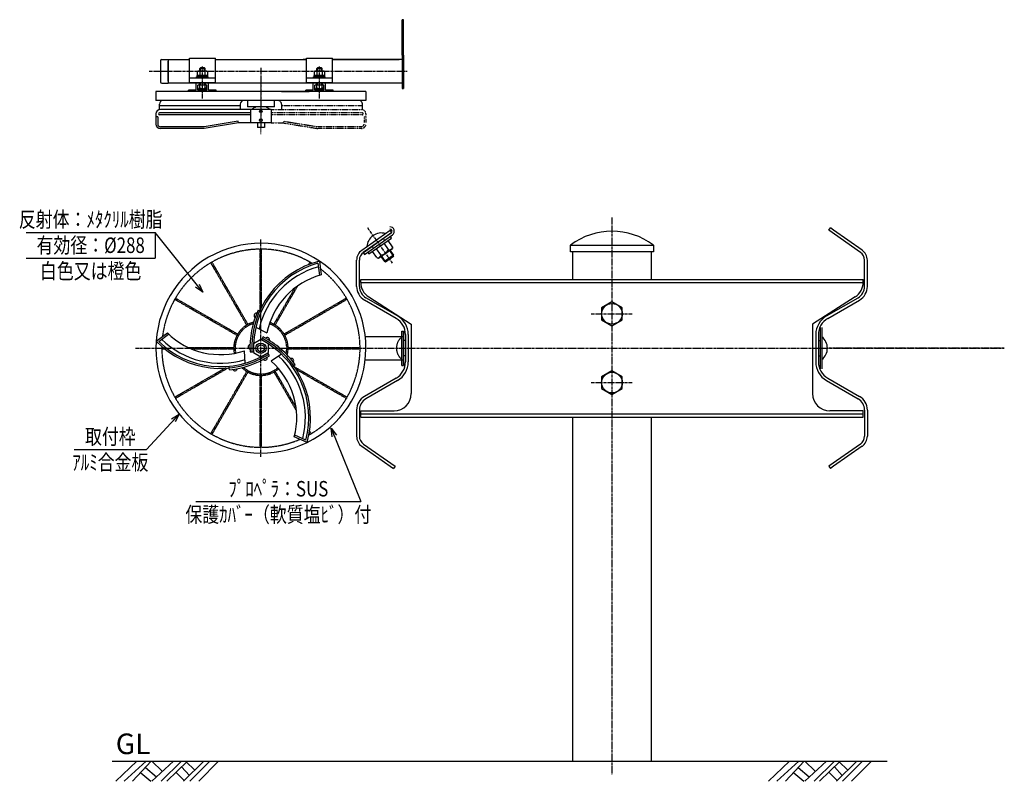
# Model space of a CAD drawing. Extents: x 832 to 4608, y 1266 to 2373.
# Drawn here: x 832 to 2263, y 1266 to 2373 of the extents above; entities that cross this region are included whole.
import ezdxf
from ezdxf.enums import TextEntityAlignment as Align

# ---------------------------------------------------------------- set-up
doc = ezdxf.new("R2010")
doc.units = 0
doc.header["$MEASUREMENT"] = 0
for name, pattern in [('CENTER', [2, 1.25, -0.25, 0.25, -0.25]), ('HIDDEN', [0.375, 0.25, -0.125]), ('PHANTOM', [2.5, 1.25, -0.25, 0.25, -0.25, 0.25, -0.25])]:
    doc.linetypes.add(name, pattern=pattern)
doc.layers.get('0').update_dxf_attribs({"linetype": 'CONTINUOUS'})
for name, color, linetype in [('NSLAY000', 7, 'CONTINUOUS'), ('NSLAY001', 7, 'CONTINUOUS'), ('NSLAY002', 1, 'CENTER'), ('NSLAY003', 4, 'HIDDEN'), ('NSLAY004', 1, 'PHANTOM')]:
    doc.layers.add(name, color=color, linetype=linetype)
doc.styles.add('DIM', font='romans.shx', dxfattribs={"width": 0.8, "bigfont": 'extfont.shx'})
doc.styles.get("Standard").update_dxf_attribs({"font": 'romans.shx', "bigfont": 'extfont.shx'})
doc.dimstyles.new('DIM-5', dxfattribs={"dimscale": 5, "dimtxt": 3, "dimasz": 2.5, "dimexe": 1, "dimexo": 1, "dimgap": 1, "dimtad": 1, "dimdec": 1, "dimdsep": 46, "dimtxsty": 'DIM', "dimblk": 'OPEN30', "dimcen": 0, "dimclrd": 3, "dimclre": 3, "dimclrt": 6, "dimaunit": 1, "dimadec": 0, "dimazin": 0, "dimtfac": 1, "dimtdec": 1, "dimtmove": 2, "dimatfit": 3, "dimldrblk": 'OPEN30', "dimfxl": 1, "dimtolj": 1, "dimtzin": 0, "dimarcsym": 0})

# ---------------------------------------------------------------- blocks, each defined once
blk = doc.blocks.new('_Open30')
at = {"color": 0, "lineweight": -2}
for p, q in [((-1, 0.27), (0, 0)), ((0, 0), (-1, -0.27)), ((0, 0), (-1, 0))]:
    blk.add_line(p, q, dxfattribs=at)

msp = doc.modelspace()

# ---------------------------------------------------------------- linework, layer by layer
msp.add_arc((1176.06, 1942.7), 3.39, 81.77086, 236.36936)
at = {"layer": 'NSLAY000'}
for p, q in [((1178.53, 1950.65), (1183.08, 1948.58)), ((1232.51, 1871.11), (1228.44, 1868.21))]:
    msp.add_line(p, q, dxfattribs=at)
at = {"layer": 'NSLAY001'}
for p, q in [((1387.65, 2321.37), (1387.65, 2372.83)), ((1387.65, 2372.83), (1389.95, 2372.83)), ((1389.95, 2372.83), (1387.65, 2372.83)), ((1389.95, 2321.37), (1389.95, 2372.83)), ((1387.65, 2321.37), (1387.65, 2272.83)), ((1389.95, 2321.37), (1389.95, 2272.83)), ((1036.65, 2313.18), (1036.65, 2282.48)), ((1038.65, 2315.18), (1047.65, 2315.18)), ((1047.65, 2315.18), (1047.65, 2280.48)), ((1047.65, 2314.83), (1078.58, 2314.83)), ((1047.65, 2314.83), (1047.65, 2280.83)), ((1047.65, 2283.28), (1047.65, 2312.38)), ((1047.65, 2283.28), (1047.65, 2312.38)), ((1078.58, 2317.13), (1116.58, 2317.13)), ((1078.58, 2280.83), (1078.58, 2317.13)), ((1078.58, 2317.13), (1116.58, 2317.13)), ((1116.58, 2280.83), (1116.58, 2317.13)), ((1116.58, 2314.83), (1248.58, 2314.83)), ((1248.58, 2314.83), (1243.98, 2314.83)), ((1248.58, 2317.13), (1286.58, 2317.13)), ((1248.58, 2280.83), (1248.58, 2317.13)), ((1248.58, 2317.13), (1286.58, 2317.13)), ((1286.58, 2280.83), (1286.58, 2317.13)), ((1387.65, 2314.83), (1286.58, 2314.83)), ((1286.58, 2314.83), (1383.38, 2314.83)), ((1089.08, 2288.13), (1089.08, 2289.73)), ((1106.08, 2289.73), (1089.08, 2289.73)), ((1089.88, 2289.71), (1089.88, 2291.73)), ((1105.28, 2291.73), (1089.88, 2291.73)), ((1090.07, 2297.23), (1090.07, 2291.73)), ((1103.34, 2298.23), (1091.82, 2298.23)), ((1094.58, 2302.83), (1093.58, 2301.83)), ((1093.58, 2301.83), (1094.58, 2302.83)), ((1093.58, 2298.23), (1093.58, 2301.83)), ((1093.58, 2298.23), (1093.58, 2301.83)), ((1101.58, 2301.83), (1093.58, 2301.83)), ((1093.58, 2301.83), (1101.58, 2301.83)), ((1093.81, 2298.23), (1093.81, 2291.73)), ((1094.58, 2298.23), (1094.58, 2302.83)), ((1094.58, 2298.23), (1094.58, 2302.83)), ((1100.58, 2302.83), (1094.58, 2302.83)), ((1094.58, 2302.83), (1100.58, 2302.83)), ((1097.58, 2289.73), (1096, 2291.73)), ((1099.15, 2289.73), (1097.58, 2291.73)), ((1101.58, 2301.83), (1100.58, 2302.83)), ((1100.58, 2302.83), (1101.58, 2301.83)), ((1100.58, 2298.23), (1100.58, 2302.83)), ((1100.58, 2298.23), (1100.58, 2302.83)), ((1101.32, 2298.23), (1101.32, 2291.73)), ((1101.58, 2298.23), (1101.58, 2301.83)), ((1101.58, 2298.23), (1101.58, 2301.83)), ((1105.07, 2297.26), (1105.07, 2291.73)), ((1105.28, 2289.71), (1105.28, 2291.73)), ((1106.08, 2288.13), (1106.08, 2289.73)), ((1259.08, 2288.13), (1259.08, 2289.73)), ((1276.08, 2289.73), (1259.08, 2289.73)), ((1259.88, 2289.71), (1259.88, 2291.73)), ((1275.28, 2291.73), (1259.88, 2291.73)), ((1260.06, 2297.23), (1260.06, 2291.73)), ((1273.34, 2298.23), (1261.82, 2298.23)), ((1264.58, 2302.83), (1263.58, 2301.83)), ((1263.58, 2301.83), (1264.58, 2302.83)), ((1263.58, 2298.23), (1263.58, 2301.83)), ((1263.58, 2298.23), (1263.58, 2301.83)), ((1271.58, 2301.83), (1263.58, 2301.83)), ((1263.58, 2301.83), (1271.58, 2301.83)), ((1263.81, 2298.23), (1263.81, 2291.73)), ((1264.58, 2298.23), (1264.58, 2302.83)), ((1264.58, 2298.23), (1264.58, 2302.83)), ((1270.58, 2302.83), (1264.58, 2302.83)), ((1264.58, 2302.83), (1270.58, 2302.83)), ((1267.58, 2289.73), (1266, 2291.73)), ((1269.15, 2289.73), (1267.58, 2291.73)), ((1271.58, 2301.83), (1270.58, 2302.83)), ((1270.58, 2302.83), (1271.58, 2301.83)), ((1270.58, 2298.23), (1270.58, 2302.83)), ((1270.58, 2298.23), (1270.58, 2302.83)), ((1271.32, 2298.23), (1271.32, 2291.73)), ((1271.58, 2298.23), (1271.58, 2301.83)), ((1271.58, 2298.23), (1271.58, 2301.83)), ((1275.06, 2297.26), (1275.06, 2291.73)), ((1275.28, 2289.71), (1275.28, 2291.73)), ((1276.08, 2288.13), (1276.08, 2289.73)), ((1038.65, 2280.48), (1047.65, 2280.48)), ((1047.65, 2280.83), (1383.38, 2280.83)), ((1078.58, 2288.13), (1116.58, 2288.13)), ((1101.83, 2280.83), (1078.58, 2280.83)), ((1106.58, 2280.33), (1088.58, 2280.33)), ((1088.58, 2270.33), (1088.58, 2280.33)), ((1101.83, 2277.83), (1091.08, 2277.83)), ((1091.08, 2270.33), (1091.08, 2277.83)), ((1093.33, 2277.83), (1093.33, 2280.33)), ((1093.58, 2277.83), (1093.58, 2280.33)), ((1093.84, 2273.57), (1093.84, 2277.83)), ((1094.58, 2277.83), (1094.58, 2280.33)), ((1100.58, 2277.83), (1100.58, 2280.33)), ((1101.34, 2273.59), (1101.34, 2277.83)), ((1101.58, 2277.83), (1101.58, 2280.33)), ((1116.58, 2280.83), (1101.83, 2280.83)), ((1101.83, 2277.83), (1101.83, 2280.33)), ((1104.08, 2277.83), (1101.83, 2277.83)), ((1104.08, 2270.33), (1104.08, 2277.83)), ((1106.58, 2270.33), (1106.58, 2280.33)), ((1243.19, 2280.83), (1387.65, 2280.83)), ((1248.58, 2288.13), (1286.58, 2288.13)), ((1271.83, 2280.83), (1248.58, 2280.83)), ((1258.58, 2270.33), (1258.58, 2280.33)), ((1276.58, 2280.33), (1258.58, 2280.33)), ((1261.08, 2270.33), (1261.08, 2277.83)), ((1271.83, 2277.83), (1261.08, 2277.83)), ((1263.33, 2277.83), (1263.33, 2280.33)), ((1263.58, 2277.83), (1263.58, 2280.33)), ((1263.84, 2273.57), (1263.84, 2277.83)), ((1264.58, 2277.83), (1264.58, 2280.33)), ((1270.58, 2277.83), (1270.58, 2280.33)), ((1271.34, 2273.59), (1271.34, 2277.83)), ((1271.58, 2277.83), (1271.58, 2280.33)), ((1286.58, 2280.83), (1271.83, 2280.83)), ((1271.83, 2277.83), (1271.83, 2280.33)), ((1274.08, 2277.83), (1271.83, 2277.83)), ((1274.08, 2270.33), (1274.08, 2277.83)), ((1276.58, 2270.33), (1276.58, 2280.33)), ((1335.1, 2268.33), (1030.1, 2268.33)), ((1030.1, 2268.33), (1030.1, 2255.29)), ((1088.58, 2270.33), (1077.58, 2270.33)), ((1077.58, 2268.33), (1077.58, 2270.33)), ((1104.08, 2270.33), (1091.08, 2270.33)), ((1091.82, 2272.32), (1103.34, 2272.32)), ((1117.58, 2270.33), (1106.58, 2270.33)), ((1117.58, 2268.33), (1117.58, 2270.33)), ((1314.58, 2268.33), (1150.58, 2268.33)), ((1212.58, 2268.33), (1252.58, 2268.33)), ((1247.58, 2268.33), (1247.58, 2270.33)), ((1258.58, 2270.33), (1247.58, 2270.33)), ((1274.08, 2270.33), (1261.08, 2270.33)), ((1261.82, 2272.32), (1273.34, 2272.32)), ((1287.58, 2270.33), (1276.58, 2270.33)), ((1287.58, 2268.33), (1287.58, 2270.33)), ((1335.1, 2268.33), (1335.1, 2255.29)), ((1387.65, 2272.83), (1389.95, 2272.83)), ((1335.1, 2255.29), (1030.1, 2255.29)), ((1035.08, 2242.26), (1035.08, 2250.08)), ((1152.61, 2247.47), (1035.08, 2247.47)), ((1152.61, 2250.08), (1152.61, 2242.26)), ((1163.03, 2255.29), (1163.03, 2246.17)), ((1202.14, 2246.17), (1163.03, 2246.17)), ((1202.14, 2246.17), (1202.14, 2255.29)), ((1030.08, 2235.74), (1030.08, 2221.17)), ((1032.69, 2231.83), (1030.08, 2231.83)), ((1032.69, 2231.83), (1032.69, 2221.17)), ((1034, 2235.96), (1034, 2235.96)), ((1167.6, 2237.26), (1035.3, 2237.26)), ((1167.6, 2234.65), (1035.3, 2234.65)), ((1197.6, 2242.26), (1036.6, 2242.26)), ((1167.6, 2242.26), (1167.6, 2222.71)), ((1197.6, 2242.26), (1197.6, 2222.71)), ((1100.08, 2217.26), (1036.6, 2217.26)), ((1149.4, 2225.22), (1100.08, 2217.26)), ((1150.09, 2222.71), (1100.08, 2214.65)), ((1150.08, 2222.71), (1149.38, 2225.22)), ((1197.6, 2222.71), (1150.08, 2222.71)), ((1177.37, 2222.71), (1177.37, 2216.19)), ((1187.8, 2222.71), (1187.8, 2216.19)), ((1100.08, 2214.65), (1036.6, 2214.65)), ((1187.8, 2216.19), (1177.37, 2216.19)), ((1329.25, 2037.91), (1370.58, 2066.84)), ((1371.71, 2062.76), (1331, 2034.25)), ((1331.55, 2034.63), (1372.68, 2063.84)), ((1332.83, 2031.63), (1373.55, 2060.13)), ((1372.87, 2063.57), (1370.58, 2066.84)), ((2007.6, 2066.84), (2009.9, 2070.12)), ((2053.61, 2034.63), (2007.6, 2066.84)), ((2014.58, 2066.84), (2009.9, 2070.12)), ((2055.9, 2037.91), (2014.58, 2066.84)), ((1339.58, 2032.45), (1372.35, 2055.39)), ((1367.95, 2038.88), (1361.64, 2047.89)), ((1373.62, 2042.85), (1367.31, 2051.86)), ((1372.35, 2055.39), (1370.51, 2058.01)), ((1331, 2034.25), (1332.83, 2031.63)), ((1337.75, 2035.07), (1339.58, 2032.45)), ((1350.93, 2026.96), (1344.62, 2035.97)), ((1356.6, 2030.94), (1350.29, 2039.95)), ((1353.22, 2026.13), (1373.62, 2040.41)), ((1369.98, 2037.86), (1375.22, 2030.36)), ((1373.62, 2042.85), (1373.62, 2040.41)), ((1635.43, 2035.3), (1635.43, 1995.3)), ((1749.73, 2035.3), (1749.73, 1995.3)), ((1265.42, 2018.71), (1267.44, 2001.08)), ((1267.58, 2021.86), (1269.88, 2001.79)), ((1321.58, 1985.16), (1321.58, 2023.16)), ((1325.58, 1985.16), (1325.58, 2023.16)), ((1350.93, 2026.96), (1353.22, 2026.13)), ((1356.87, 2028.68), (1362.12, 2021.19)), ((1363.8, 2020.53), (1362.12, 2021.19)), ((1375.27, 2028.56), (1363.8, 2020.53)), ((1375.27, 2028.56), (1375.22, 2030.36)), ((2059.58, 1985.16), (2059.58, 2023.16)), ((2063.58, 1985.16), (2063.58, 2023.16)), ((1327.58, 1995.3), (2057.58, 1995.3)), ((1327.58, 1990.99), (1327.58, 1995.3)), ((1327.58, 1990.8), (2057.58, 1990.8)), ((2057.58, 1990.99), (2057.58, 1995.3)), ((1379.08, 1938.69), (1333.08, 1965.25)), ((1381.08, 1942.15), (1335.08, 1968.71)), ((1339.11, 1969.93), (1401.08, 1930.3)), ((2046.05, 1969.93), (1984.08, 1930.3)), ((2004.08, 1942.15), (2050.08, 1968.71)), ((2006.08, 1938.69), (2052.08, 1965.25)), ((1030.46, 1905.55), (1046.69, 1917.59)), ((1175.21, 1925.8), (1191.32, 1917.64)), ((1387.45, 1920.3), (1387.45, 1870.3)), ((1387.45, 1920.3), (1389.95, 1920.3)), ((1387.45, 1870.3), (1387.45, 1920.3)), ((1387.45, 1920.3), (1389.95, 1920.3)), ((1389.95, 1920.3), (1389.95, 1870.3)), ((1401.08, 1930.3), (1401.08, 1860.3)), ((1984.08, 1930.3), (1984.08, 1829.3)), ((1995.08, 1925.3), (1995.08, 1865.3)), ((1997.58, 1925.3), (1997.58, 1865.3)), ((1034.27, 1905.25), (1048.52, 1915.83)), ((1185.94, 1911.66), (1183.45, 1907.32)), ((1334.15, 1912.3), (1389.95, 1912.3)), ((1392.58, 1915.3), (1392.58, 1875.3)), ((1396.58, 1915.3), (1396.58, 1875.3)), ((1988.58, 1915.3), (1988.58, 1875.3)), ((1992.58, 1915.3), (1992.58, 1875.3)), ((1995.08, 1915.3), (1995.08, 1875.3)), ((1159.86, 1873.67), (1158.86, 1891.7)), ((1166.74, 1890.04), (1171.75, 1890.06)), ((1195.06, 1884.23), (1192.54, 1888.55)), ((1212.66, 1886.43), (1197.53, 1876.57)), ((1334.15, 1878.3), (1389.95, 1878.3)), ((1136.68, 1864.1), (1136.19, 1869.08)), ((1387.45, 1870.3), (1389.95, 1870.3)), ((1387.45, 1870.3), (1389.95, 1870.3)), ((1401.08, 1860.3), (1401.08, 1829.3)), ((1379.08, 1851.92), (1333.08, 1825.36)), ((1381.08, 1848.46), (1335.08, 1821.9)), ((2004.08, 1848.46), (2050.08, 1821.9)), ((2006.08, 1851.92), (2052.08, 1825.36)), ((1321.58, 1805.44), (1321.58, 1767.44)), ((1325.58, 1805.45), (1325.58, 1767.45)), ((1327.58, 1804.3), (1376.08, 1804.3)), ((1327.58, 1795.3), (1327.58, 1804.3)), ((2057.58, 1804.3), (2009.08, 1804.3)), ((2057.58, 1795.3), (2057.58, 1804.3)), ((2059.58, 1805.45), (2059.58, 1767.45)), ((2063.58, 1805.44), (2063.58, 1767.44)), ((1327.58, 1799.8), (2057.58, 1799.8)), ((1327.58, 1795.3), (2057.58, 1795.3)), ((1635.43, 1795.3), (1635.43, 1295.3)), ((1749.73, 1795.3), (1749.73, 1295.3)), ((1249.58, 1758.37), (1231.05, 1766.43)), ((1247.94, 1761.82), (1231.67, 1768.9)), ((1329.25, 1752.7), (1370.58, 1723.76)), ((1331.55, 1755.98), (1377.55, 1723.76)), ((2053.61, 1755.98), (2007.6, 1723.76)), ((2055.9, 1752.7), (2014.58, 1723.76)), ((1370.58, 1723.76), (1375.26, 1720.49)), ((1377.55, 1723.76), (1375.26, 1720.49)), ((2007.6, 1723.76), (2009.9, 1720.49)), ((2014.58, 1723.76), (2009.9, 1720.49)), ((1635.43, 1295.3), (1749.73, 1295.3))]:
    msp.add_line(p, q, dxfattribs=at)
at = {"layer": 'NSLAY001', "color": 3}
for p, q in [((841.47, 2063.74), (1028.97, 2063.74)), ((1028.97, 2063.74), (1028.97, 2026.24)), ((841.47, 2026.24), (1028.97, 2026.24)), ((911.32, 1748.17), (1016.32, 1748.17)), ((1087.84, 1672.31), (1327.84, 1672.31))]:
    msp.add_line(p, q, dxfattribs=at)
at = {"layer": 'NSLAY001', "color": 2}
for p, q in [((1369.16, 2037.28), (1375.27, 2028.56)), ((1357.69, 2029.25), (1363.8, 2020.53)), ((1375.22, 2030.36), (1362.12, 2021.19)), ((966.59, 1295.3), (2092.58, 1295.3)), ((971.67, 1265.8), (1002.17, 1295.3)), ((983.67, 1265.8), (1015.67, 1295.3)), ((996.17, 1265.8), (1023.17, 1295.3)), ((1024.17, 1265.8), (1055.67, 1295.3)), ((1024.17, 1295.3), (1039.17, 1280.8)), ((1037.67, 1265.8), (1067.17, 1295.3)), ((1045.67, 1265.8), (1075.67, 1295.3)), ((1070.17, 1265.8), (1099.67, 1295.3)), ((1074.17, 1294.3), (1086.17, 1282.3)), ((1079.17, 1265.8), (1108.17, 1295.3)), ((1092.17, 1265.8), (1121.17, 1295.3)), ((1920.16, 1265.8), (1950.66, 1295.3)), ((1932.16, 1265.8), (1964.16, 1295.3)), ((1944.66, 1265.8), (1971.66, 1295.3)), ((1972.66, 1265.8), (2004.16, 1295.3)), ((1972.66, 1295.3), (1987.66, 1280.8)), ((1986.16, 1265.8), (2015.66, 1295.3)), ((1994.16, 1265.8), (2024.16, 1295.3)), ((2018.66, 1265.8), (2048.16, 1295.3)), ((2022.66, 1294.3), (2034.66, 1282.3)), ((2027.66, 1265.8), (2056.66, 1295.3)), ((2040.66, 1265.8), (2069.66, 1295.3)), ((1008.17, 1278.3), (1022.67, 1265.8)), ((1014.67, 1285.8), (1030.67, 1272.3)), ((1059.17, 1279.3), (1071.17, 1266.8)), ((1067.17, 1286.8), (1078.67, 1274.3)), ((1956.66, 1278.3), (1971.16, 1265.8)), ((1963.16, 1285.8), (1979.16, 1272.3)), ((2007.66, 1279.3), (2019.66, 1266.8)), ((2015.66, 1286.8), (2027.16, 1274.3))]:
    msp.add_line(p, q, dxfattribs=at)
at = {"layer": 'NSLAY001'}
for points in [[(1632.43, 2045.3), (1752.73, 2045.3), (1752.73, 2035.3), (1632.43, 2035.3)], [(1692.58, 1962.6), (1677.59, 1953.95), (1677.59, 1936.65), (1692.58, 1928), (1707.56, 1936.65), (1707.56, 1953.95)], [(1171.75, 1889.05), (1182.58, 1882.8), (1193.4, 1889.05), (1193.4, 1901.55), (1182.58, 1907.8), (1171.75, 1901.55)], [(1692.58, 1862.6), (1677.59, 1853.95), (1677.59, 1836.65), (1692.58, 1828), (1707.56, 1836.65), (1707.56, 1853.95)]]:
    msp.add_lwpolyline(points, close=True, dxfattribs=at)
for centre, radius in [((1182.58, 2239.65), 1.96), ((1182.58, 2226.62), 1.96), ((1692.58, 1945.3), 14.98), ((1182.58, 1895.3), 7.5), ((1182.58, 1895.3), 5), ((1692.58, 1845.3), 14.98)]:
    msp.add_circle(centre, radius, dxfattribs=at)
for centre, radius, start, end in [((1038.65, 2313.18), 2, 90, 180), ((1091.87, 2296.11), 2.12, 23.8297, 148.2252), ((1097.58, 2292), 6.23, 53.1272, 127.1413), ((1103.27, 2296.08), 2.15, 33.3959, 155.1946), ((1261.87, 2296.11), 2.12, 23.8297, 148.2252), ((1267.58, 2292), 6.23, 53.1272, 127.1413), ((1273.27, 2296.08), 2.15, 33.3959, 155.1946), ((1038.65, 2282.48), 2, 180, 270), ((1091.88, 2274.47), 2.15, 247.9591, 335.1946), ((1097.58, 2278.56), 6.23, 233.1272, 307.1413), ((1103.28, 2274.45), 2.12, 203.8297, 291.9408), ((1261.88, 2274.47), 2.15, 247.9591, 335.1946), ((1267.58, 2278.56), 6.23, 233.1272, 307.1413), ((1273.28, 2274.45), 2.12, 203.8297, 291.9408), ((1040.29, 2250.08), 5.21, 90, 180), ((1157.82, 2250.08), 5.21, 90, 180), ((1182.58, 2228.57), 18.9, 111.40335, 133.60282), ((1182.58, 2228.57), 18.9, 46.39718, 68.59665), ((1036.6, 2235.74), 6.52, 90, 180), ((1035.3, 2235.96), 1.3, 90, 180), ((1035.3, 2235.96), 1.3, 180, 270), ((1036.6, 2221.17), 6.52, 180, 270), ((1036.6, 2221.17), 3.91, 180, 270), ((1357.47, 2041.78), 21.02, 73.26739, 176.73282), ((1369.88, 2065.38), 6.4, 305, 90), ((1369.88, 2065.38), 3.2, 305, 90), ((1692.58, 1964.85), 100.45, 53.21585, 126.78415), ((1182.6, 1895.3), 152.5, 56.09959, 176.15202), ((1339.58, 2023.16), 18, 125, 180), ((1339.58, 2023.16), 14, 124.99993, 180), ((1355.97, 2043.91), 12.99, 272.78175, 337.21846), ((1369.64, 2042.5), 4, 244.97716, 354.97716), ((2045.58, 2023.16), 14, 0, 55.00007), ((2045.58, 2023.16), 18, 0, 55), ((1299.12, 1895.74), 130, 104.04044, 182.51223), ((1299.12, 1895.74), 127.5, 105.32669, 182.55703), ((1182.6, 1895.3), 152.5, 296.04304, 56.14036), ((1352.62, 2030.59), 4, 255.02305, 5.02305), ((1299.12, 1895.74), 122.5, 105.68848, 166.91822), ((1299.12, 1895.74), 110, 105.41489, 168.52117), ((1352.58, 1990.99), 25, 180, 237.40288), ((2032.58, 1990.99), 25, 302.59712, 0), ((1344.58, 1985.16), 23, 180, 240), ((1344.58, 1985.16), 19, 180, 240), ((2040.58, 1985.16), 19, 300, 0), ((2040.58, 1985.16), 23, 300, 0), ((1299.12, 1895.74), 132.5, 155.51839, 182.46844), ((1365.58, 1915.3), 27, 0, 60), ((1365.58, 1915.3), 31, 0, 60), ((2021.27, 1914.33), 32.71, 121.71136, 178.28864), ((2019.58, 1915.3), 27, 120, 180), ((1123.86, 1995.98), 110, 225.44919, 288.55546), ((1182.6, 1895.3), 152.5, 176.1431, 296.08669), ((1123.86, 1995.98), 130, 224.07473, 302.54653), ((1123.86, 1995.98), 127.5, 225.36099, 302.59133), ((1123.86, 1995.98), 122.5, 225.72278, 286.95252), ((1124.62, 1794.2), 127.5, 345.28943, 62.51977), ((1124.62, 1794.2), 130, 344.00318, 62.47497), ((1124.62, 1794.2), 132.5, 35.48113, 62.43118), ((1191.82, 1907.46), 3.39, 342.42829, 136.24227), ((1984.56, 1895.3), 21.02, 308.26718, 51.73261), ((1167.43, 1897.23), 3.39, 102.46555, 256.27953), ((1123.86, 1995.98), 132.5, 275.55269, 302.50274), ((1188.48, 1881.23), 3.39, 222.49985, 16.31382), ((1124.62, 1794.2), 110, 345.37763, 48.48391), ((1124.62, 1794.2), 122.5, 345.65122, 46.88096), ((1226.87, 1877.23), 3.39, 321.7336, 116.3321), ((1365.58, 1875.3), 27, 300, 0), ((1365.58, 1875.3), 31, 300, 0), ((2019.58, 1875.3), 31, 180, 240), ((2019.58, 1875.3), 27, 180, 240), ((1144.8, 1865.94), 3.39, 201.80516, 356.40366), ((1344.58, 1805.44), 23, 120, 180), ((1344.58, 1805.45), 19, 120, 180), ((1376.08, 1829.3), 25, 270, 0), ((2009.08, 1829.3), 25, 180, 270), ((2040.58, 1805.45), 19, 0, 60), ((2040.58, 1805.44), 23, 0, 60), ((1339.58, 1767.44), 18, 180, 235), ((1339.58, 1767.45), 14, 180, 235.00007), ((2045.58, 1767.45), 14, 304.99993, 0), ((2045.58, 1767.44), 18, 305, 0)]:
    msp.add_arc(centre, radius, start, end, dxfattribs=at)
at = {"layer": 'NSLAY002'}
for p, q in [((1097.58, 2258.33), (1097.58, 2304.83)), ((1267.58, 2258.33), (1267.58, 2304.83))]:
    msp.add_line(p, q, dxfattribs=at)
at = {"layer": 'NSLAY002', "ltscale": 3}
for p, q in [((1020.45, 2297.83), (1394.95, 2297.83)), ((1031.65, 2297.83), (1052.65, 2297.83)), ((1182.58, 2302.83), (1182.58, 2216.33)), ((1692.58, 2085.3), (1692.58, 1275.3)), ((1337.3, 2070.58), (1373.43, 2018.98)), ((1182.58, 1737.55), (1182.58, 2053.27)), ((1662.58, 1945.3), (1722.58, 1945.3)), ((1000.43, 1895.3), (2262.58, 1895.3)), ((2262.58, 1895.3), (2007.58, 1895.3)), ((1662.58, 1845.3), (1722.58, 1845.3))]:
    msp.add_line(p, q, dxfattribs=at)
at = {"layer": 'NSLAY002', "lineweight": 18}
msp.add_line((1182.58, 2285.03), (1182.58, 2206.19), dxfattribs=at)
at = {"layer": 'NSLAY003', "ltscale": 3}
for p, q in [((1387.65, 2334.91), (1389.95, 2334.91)), ((1387.65, 2311.33), (1389.95, 2311.33)), ((1387.65, 2284.33), (1389.95, 2284.33)), ((1360.49, 2054.9), (1362.32, 2052.28)), ((1344.1, 2043.43), (1345.94, 2040.8))]:
    msp.add_line(p, q, dxfattribs=at)
at = {"layer": 'NSLAY003'}
for p, q in [((1181.6, 1951.33), (1181.6, 2039.3)), ((1183.6, 1955.38), (1183.6, 2039.3)), ((1162.01, 1929.03), (1109.81, 2019.55)), ((1163.74, 1930.02), (1111.54, 2020.55)), ((1251.71, 2016.79), (1253.83, 2020.46)), ((1254.67, 2017.91), (1255.56, 2019.46)), ((1201.5, 1929.98), (1232.19, 1983.04)), ((1203.23, 1928.97), (1236.2, 1985.97)), ((1057.39, 1966.43), (1147.87, 1914.19)), ((1058.39, 1968.16), (1148.87, 1915.92)), ((1216.22, 1916), (1306.75, 1968.27)), ((1217.23, 1914.27), (1307.75, 1966.54)), ((1392.45, 1906.3), (1389.95, 1906.3)), ((1992.58, 1906.3), (1995.08, 1906.3)), ((1038.61, 1896.3), (1040.4, 1896.3)), ((1038.61, 1894.3), (1042.85, 1894.3)), ((1077.32, 1896.3), (1143.09, 1896.3)), ((1081.87, 1894.3), (1143.09, 1894.3)), ((1222.06, 1896.3), (1326.6, 1896.3)), ((1222.06, 1894.3), (1326.6, 1894.3)), ((1392.45, 1884.3), (1389.95, 1884.3)), ((1992.58, 1884.3), (1995.08, 1884.3)), ((1057.34, 1824.27), (1129.82, 1866.11)), ((1058.34, 1822.54), (1134.31, 1866.4)), ((1109.82, 1771.05), (1162.07, 1861.55)), ((1111.55, 1770.05), (1163.8, 1860.55)), ((1201.51, 1860.64), (1234.17, 1804.09)), ((1203.24, 1861.64), (1233.61, 1809.06)), ((1231.48, 1868.22), (1307.8, 1824.16)), ((1233.99, 1864.47), (1306.8, 1822.43)), ((1181.6, 1751.31), (1181.6, 1855.82)), ((1183.6, 1751.31), (1183.6, 1855.82)), ((1253.21, 1775.12), (1255.51, 1771.13)), ((1252.71, 1771.99), (1253.78, 1770.13))]:
    msp.add_line(p, q, dxfattribs=at)
for centre, radius, start, end in [((1182.6, 1895.3), 144, 58.95891, 173.20594), ((1182.6, 1895.3), 144, 298.90065, 53.19675), ((1182.58, 1895.3), 39.5, 105.41581, 190.95364), ((1182.58, 1895.3), 39.5, 345.37979, 71.04571), ((1182.58, 1895.3), 37.5, 107.30086, 190.95308), ((1182.58, 1895.3), 37.5, 347.26517, 70.82841), ((1400.47, 1895.3), 21.02, 128.26718, 231.73261), ((1182.6, 1895.3), 144, 179.00044, 293.14129), ((1182.58, 1895.3), 39.5, 225.44832, 310.99617), ((1182.58, 1895.3), 37.5, 227.33303, 310.78003)]:
    msp.add_arc(centre, radius, start, end, dxfattribs=at)
at = {"layer": 'NSLAY004'}
for p, q in [((1212.56, 2250.08), (1212.56, 2242.26)), ((1330.08, 2247.47), (1212.56, 2247.47)), ((1330.08, 2242.26), (1330.08, 2250.08)), ((1197.6, 2242.26), (1328.57, 2242.26)), ((1329.87, 2237.26), (1197.6, 2237.26)), ((1329.87, 2234.65), (1197.6, 2234.65)), ((1331.17, 2235.96), (1331.17, 2235.96)), ((1332.48, 2231.83), (1332.48, 2223.35)), ((1332.48, 2231.83), (1335.08, 2231.83)), ((1335.08, 2235.74), (1335.08, 2223.35)), ((1197.6, 2222.71), (1215.08, 2222.71)), ((1215.08, 2222.71), (1215.77, 2225.22)), ((1215.08, 2222.71), (1265.08, 2214.65)), ((1215.77, 2225.22), (1265.08, 2217.26)), ((1328.57, 2217.26), (1265.08, 2217.26)), ((1328.57, 2214.65), (1265.08, 2214.65))]:
    msp.add_line(p, q, dxfattribs=at)
for centre, radius, start, end in [((1207.35, 2250.08), 5.21, 0, 90), ((1324.86, 2250.08), 5.21, 0, 90), ((1328.57, 2235.74), 6.52, 0, 90), ((1329.87, 2235.96), 1.3, 0, 90), ((1329.87, 2235.96), 1.3, 270, 0), ((1328.57, 2221.17), 6.52, 270, 0), ((1328.57, 2221.17), 3.91, 270, 0)]:
    msp.add_arc(centre, radius, start, end, dxfattribs=at)

# ---------------------------------------------------------------- texts
at = {"layer": 'NSLAY001', "color": 6, "width": 0.8}
for s, p in [('反射体：ﾒﾀｸﾘﾙ樹脂', (935.22, 2082.49)), ('有効径：%%C288', (935.22, 2044.99)), ('白色又は橙色', (935.22, 2007.49)), ('取付枠', (963.82, 1766.92)), ('ｱﾙﾐ合金板', (963.82, 1729.42)), ('ﾌﾟﾛﾍﾟﾗ：SUS', (1207.84, 1691.06)), ('保護ｶﾊﾞｰ（軟質塩ﾋﾞ）付', (1207.84, 1653.56))]:
    msp.add_text(s, height=22.5, dxfattribs=at).set_placement(p, align=Align.MIDDLE_CENTER)
at = {"layer": 'NSLAY001', "color": 6}
msp.add_text('GL', height=30, dxfattribs=at).set_placement((971.67, 1305.3))

# ---------------------------------------------------------------- leaders
at = {"layer": 'NSLAY001'}
for points in [[(1097.96, 1976.56), (1028.97, 2063.74)], [(1063.86, 1799.62), (1016.32, 1748.17)], [(1284.53, 1779.22), (1327.84, 1672.31)]]:
    msp.add_leader(points, dimstyle='DIM-5', override={"dimgap": 1, "dimtad": 0}, dxfattribs=at)

doc.saveas('drawing.dxf')
